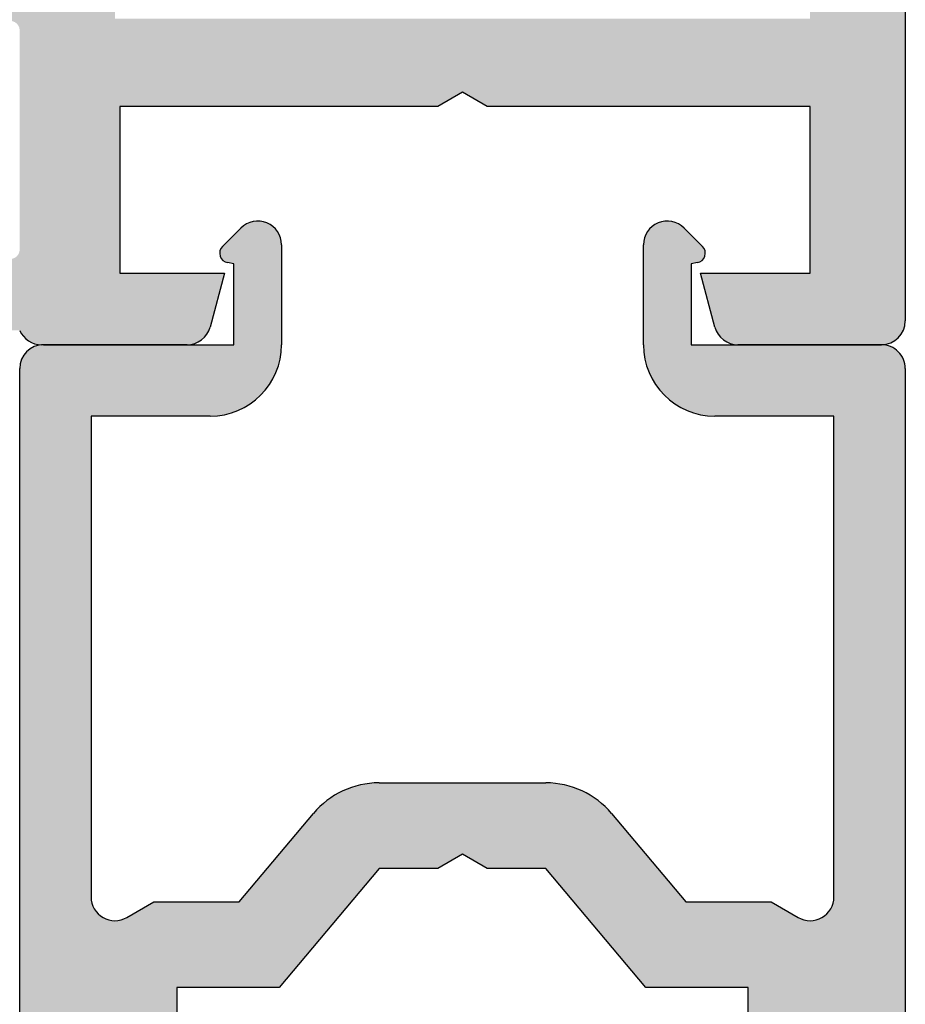
# Model space of a CAD drawing. Units: millimetres. Extents: x -400 to 2836, y 248 to 3642.
# Drawn here: x 398 to 417, y 362 to 382 of the extents above; entities that cross this region are included whole.
import ezdxf

# ---------------------------------------------------------------- set-up
doc = ezdxf.new("R2010")
doc.units = ezdxf.units.MM

# ---------------------------------------------------------------- blocks, each defined once
blk = doc.blocks.new('A$Ce8140ee1')
at = {"linetype": 'Continuous', "lineweight": 18}
h = blk.add_hatch(color=7, dxfattribs=at)
edge = h.paths.add_edge_path(flags=0)
edge.add_arc((107.9754428322686, 95.52166666678073), 0.5000000000000004, 270.0000000000008, 360.0000000000008)
edge.add_line((108.4754428322686, 95.52166666678073), (108.4754428322686, 121.5216666667808))
edge.add_arc((107.9754428322686, 121.5216666667808), 0.5000000000000004, 0, 90)
edge.add_line((107.9754428322686, 122.0216666667807), (104.9610301149686, 122.0216666667807))
edge.add_arc((104.9610301149269, 121.5216666667807), 0.5000000000000022, 89.99999999521746, 165.000000006084)
edge.add_line((104.4780672017686, 121.6510761892806), (104.1754428322687, 120.5216666667806))
edge.add_line((104.1754428322687, 120.5216666667806), (106.4754428322686, 120.5216666667806))
edge.add_line((106.4754428322686, 120.5216666667806), (106.4754428322686, 117.0216666667808))
edge.add_line((106.4754428322686, 117.0216666667808), (99.69505807456869, 117.0216666667808))
edge.add_line((99.69505807456869, 117.0216666667808), (99.17544283226869, 116.7216666667808))
edge.add_line((99.17544283226869, 116.7216666667808), (98.65582759006872, 117.0216666667808))
edge.add_line((98.65582759006872, 117.0216666667808), (91.97544283226864, 117.0216666667808))
edge.add_line((91.97544283226864, 117.0216666667808), (91.97544283226864, 120.5216666667806))
edge.add_line((91.97544283226864, 120.5216666667806), (94.17544283226869, 120.5216666667806))
edge.add_line((94.1754428322688, 120.5216666667806), (93.87281846276869, 121.6510761892807))
edge.add_arc((93.38985554961039, 121.5216666667808), 0.5000000000000022, 14.99999999391105, 89.99999999332513)
edge.add_line((93.3898555496686, 122.0216666667807), (90.33370040176862, 122.0216666667807))
edge.add_arc((90.3337004017643, 121.5216666667808), 0.5000000000000042, 89.99999999950366, 156.4218215218019)
edge.add_line((89.87544283226873, 121.7216666667807), (86.78602568636859, 121.7216666667807))
edge.add_arc((86.78602568640008, 121.2216666667808), 0.5000000000000007, 90.00000000360372, 195.0000000057987)
edge.add_line((86.3030627732686, 121.0922571441806), (86.87586873027556, 118.9545162098664))
edge.add_arc((87.0873499148895, 119.0111824225014), 0.2189414330364082, 195.000000000831, 299.9999999758965)
edge.add_line((87.19682063140863, 118.821573579365), (89.57544283226855, 120.1948717475807))
edge.add_arc((89.67544283226869, 120.021666666824), 0.2000000000000071, -1.2396583315421594e-08, 120.00000000004749, ccw=False)
edge.add_line((89.87544283226873, 120.0216666667807), (89.87544283226873, 115.4216666667807))
edge.add_arc((89.67544283226869, 115.4216666667376), 0.1999999999999916, -120.00000000004911, 1.2343321031949017e-08, ccw=False)
edge.add_line((89.57544283226855, 115.2484615859808), (87.17544283226869, 116.6341022320807))
edge.add_arc((87.07544283226878, 116.4608971513237), 0.200000000000001, 60.00000000002703, 180.0000000123449)
edge.add_line((86.87544283226873, 116.4608971512806), (86.87544283226873, 115.6526067744497))
edge.add_arc((88.87544283226873, 115.6526067744497), 2.000000000000002, 180, 240.0000000000007)
edge.add_line((87.87544283226873, 113.9205559668808), (89.87544283226873, 112.7658554284807))
edge.add_line((89.87544283226873, 112.7658554284807), (89.87544283226873, 111.0216666667807))
edge.add_line((89.87544283226873, 111.0216666667807), (88.43775791946871, 111.0216666667656))
edge.add_arc((88.43775791940755, 110.5216666667806), 0.4999999999849712, 89.99999999298906, 190.7221524163958)
edge.add_arc((77.87544283226873, 108.5216666667806), 10.25000000004509, -10.72215241547832, 10.722152415497078, ccw=False)
edge.add_arc((88.43775791946871, 106.5216666667806), 0.4999999999999973, 169.277847584489, 270.0000000000008)
edge.add_line((88.43775791946871, 106.0216666667806), (89.87544283226873, 106.0216666667806))
edge.add_line((89.87544283226873, 106.0216666667806), (89.87544283226873, 104.2774779050806))
edge.add_line((89.87544283226873, 104.2774779050806), (87.87544283226873, 103.1227773666808))
edge.add_arc((88.87544283226873, 101.3907265591119), 2.000000000000005, 120.0000000000001, 180.0000000008979)
edge.add_line((86.87544283226873, 101.3907265590806), (86.87544283226873, 100.5824361822374))
edge.add_arc((87.07544283226878, 100.5824361822374), 0.1999999999999979, 180, 299.9999999999885)
edge.add_line((87.17544283226869, 100.4092311014806), (89.57544283226855, 101.7948717475805))
edge.add_arc((89.67544283226869, 101.6216666668237), 0.2000000000000058, -1.234491264767712e-08, 120.00000000004749, ccw=False)
edge.add_line((89.87544283226873, 101.6216666667806), (89.87544283226873, 97.02166666678073))
edge.add_arc((89.6754428322688, 97.02166666673742), 0.1999999999999981, -120.00000000006031, 1.2408008842612617e-08, ccw=False)
edge.add_line((89.57544283226866, 96.8484615859806), (87.19684909976036, 98.22174331780434))
edge.add_arc((87.08736577129207, 98.03211263032478), 0.218966656928536, 59.99999999879693, 164.999999999863)
edge.add_line((86.87586022226878, 98.08878537138082), (86.3030627732686, 95.95107618928068))
edge.add_arc((86.78602568642691, 95.82166666678063), 0.500000000000003, 165.0000000060803, 269.999999993326)
edge.add_line((86.78602568636859, 95.32166666678069), (89.87544283226873, 95.32166666678069))
edge.add_arc((90.3337004017643, 95.52166666678067), 0.5000000000000046, 203.5781784782015, 270.0000000004972)
edge.add_line((90.33370040176862, 95.02166666678067), (93.3898555496686, 95.02166666678067))
edge.add_arc((93.3898555496371, 95.52166666678073), 0.5000000000000013, 270.0000000036097, 344.9999999942356)
edge.add_line((93.87281846276869, 95.39225714418086), (94.1754428322688, 96.52166666678079))
edge.add_line((94.1754428322688, 96.52166666678079), (91.97544283226875, 96.5216666667805))
edge.add_line((91.97544283226875, 96.52166666678056), (91.97544283226875, 100.0216666667806))
edge.add_line((91.97544283226864, 100.0216666667806), (98.65582759006872, 100.0216666667806))
edge.add_line((98.65582759006872, 100.0216666667806), (99.17544283226869, 100.3216666667806))
edge.add_line((99.17544283226869, 100.3216666667806), (99.69505807456869, 100.0216666667807))
edge.add_line((99.6950580745688, 100.0216666667806), (106.4754428322688, 100.0216666667806))
edge.add_line((106.4754428322686, 100.0216666667806), (106.4754428322686, 96.52166666678079))
edge.add_line((106.4754428322686, 96.52166666678079), (104.1754428322687, 96.52166666678079))
edge.add_line((104.1754428322687, 96.52166666678079), (104.4780672017686, 95.39225714418086))
edge.add_arc((104.9610301149002, 95.52166666678073), 0.5000000000000048, 195.0000000057661, 270.0000000078493)
edge.add_line((104.9610301149686, 95.02166666678079), (107.9754428322686, 95.02166666678079))
h.paths.add_polyline_path([(106.4754428322686, 101.8716666667806), (91.87544283226873, 101.8716666667805), (91.87544283226873, 115.1716666667808), (106.4754428322686, 115.1716666667809)], flags=0)
h = blk.add_hatch(dxfattribs=at)
h.set_pattern_fill('ANSI31', scale=50.8, style=0)
h.set_pattern_definition([(45, (-144.0631822156679, -231.072111544959), (-4.490128060534577, 4.490128060534577), [])])
edge = h.paths.add_edge_path(flags=0)
edge.add_arc((89.12544283220313, 117.8466666667807), 0.5999999999999983, 61.04497562812821, 298.955024371871, ccw=False)
edge.add_line((89.41591658316872, 118.3716666667805), (89.57544283226878, 118.3716666667806))
edge.add_arc((89.57544283226878, 118.6716666667807), 0.3000000000000052, 270.0000000000008, 360.0000000000008)
edge.add_line((89.87544283226873, 118.6716666667807), (89.87544283226873, 119.5716666667806))
edge.add_arc((89.57544283226878, 119.5716666667806), 0.2999999999999947, 0, 90)
edge.add_line((89.57544283226878, 119.8716666667806), (89.12544283226873, 119.8716666667806))
edge.add_line((89.12544283226873, 119.8716666667806), (87.63932123906716, 119.0136539648837))
edge.add_arc((87.38932123906852, 119.4466666667807), 0.5000000000034622, 270.0000000000207, 299.9999999995964, ccw=False)
edge.add_line((87.38932123906864, 118.9466666667772), (86.96411796686868, 118.9466666667774))
edge.add_arc((86.9641179668688, 119.4466666667807), 0.5000000000032879, 209.9999999995605, 269.99999999999477, ccw=False)
edge.add_line((86.53110526497176, 119.1966666667823), (85.21763340256882, 121.4716666667808))
edge.add_arc((84.78462070067667, 121.2216666667808), 0.4999999999999981, 30.00000000000734, 90.00000000088932)
edge.add_line((84.78462070066894, 121.7216666667807), (69.97544283226898, 121.7216666667807))
edge.add_arc((69.97544283226898, 121.2216666667808), 0.5000000000000004, 90, 270.0000000000008)
edge.add_line((69.97544283226898, 120.7216666667808), (70.37544283226885, 120.7216666667808))
edge.add_arc((70.37544283226873, 120.4216666667809), 0.3000000000000017, -7.958078640513122e-13, 89.9999999999992, ccw=False)
edge.add_line((70.6754428322688, 120.4216666667809), (70.6754428322688, 119.7216666667807))
edge.add_arc((70.37544283226873, 119.7216666667807), 0.3000000000000017, 270, 360, ccw=False)
edge.add_line((70.37544283226873, 119.4216666667807), (69.97544283226887, 119.4216666667808))
edge.add_arc((69.97544283226898, 118.9216666667808), 0.5000000000000004, 90, 180)
edge.add_line((69.47544283226887, 118.9216666667808), (69.47544283226898, 118.8466666667808))
edge.add_arc((69.17544283226903, 118.8466666667807), 0.3000000000000017, 270, 360, ccw=False)
edge.add_line((69.17544283226903, 118.5466666667808), (66.67544283226903, 118.5466666667807))
edge.add_arc((66.67544283226891, 118.8466666667807), 0.3000000000000017, 180, 270, ccw=False)
edge.add_line((66.37544283226896, 118.8466666667807), (66.37544283226873, 118.9216666667808))
edge.add_arc((65.87544283226873, 118.9216666667808), 0.5000000000000004, 0, 90)
edge.add_line((65.87544283226873, 119.4216666667807), (65.47544283226887, 119.4216666667807))
edge.add_arc((65.47544283226887, 119.7216666667807), 0.2999999999999999, 180, 270, ccw=False)
edge.add_line((65.17544283226891, 119.7216666667807), (65.17544283226891, 120.4216666667809))
edge.add_arc((65.47544283226887, 120.4216666667809), 0.3000000000000017, 89.9999999999992, 180, ccw=False)
edge.add_line((65.47544283226887, 120.7216666667808), (65.87544283226873, 120.7216666667807))
edge.add_arc((65.87544283226873, 121.2216666667808), 0.5000000000000004, 270.0000000000008, 450.0000000000008)
edge.add_line((65.87544283226873, 121.7216666667807), (64.96626496376882, 121.7216666667807))
edge.add_arc((64.96626496386114, 121.2216666667808), 0.5000000000000012, 90.00000001057329, 149.9999999999882)
edge.add_line((64.53325226196898, 121.4716666667808), (63.21978043006311, 119.1966667196119))
edge.add_arc((62.78676769766878, 119.4466666667807), 0.5000000000000002, 270, 330.0000069905699, ccw=False)
edge.add_line((62.78676769766878, 118.9466666667807), (62.36156442546883, 118.9466666667806))
edge.add_arc((62.36156442546883, 119.4466666667807), 0.4999999999999938, 240.000000000012, 270, ccw=False)
edge.add_line((62.11156442546894, 119.0136539648884), (60.62544283226885, 119.8716666667806))
edge.add_line((60.62544283226885, 119.8716666667806), (60.17544283226903, 119.8716666667806))
edge.add_arc((60.17544283226891, 119.5716666667806), 0.2999999999999964, 89.99999999999139, 180)
edge.add_line((59.87544283226896, 119.5716666667806), (59.87544283226896, 118.6716666667808))
edge.add_arc((60.17544283226891, 118.6716666667807), 0.3000000000000017, 180, 270.0000000000094)
edge.add_line((60.17544283226903, 118.3716666667805), (60.33496908126892, 118.3716666667806))
edge.add_arc((60.62544283225179, 117.8466666667902), 0.6000000000000033, -118.95502437005479, 118.95502437374819, ccw=False)
edge.add_line((60.3349690813028, 117.321666666781), (60.17544283226903, 117.3216666667805))
edge.add_arc((60.17544283226891, 117.0216666667806), 0.3000000000000017, 89.99999999999139, 179.9999999999569)
edge.add_line((59.87544283226896, 117.0216666667808), (59.87544283226896, 116.1216666667806))
edge.add_arc((60.17544283226891, 116.1216666667806), 0.3000000000000017, 180, 270.0000000000008)
edge.add_line((60.17544283226891, 115.8216666667806), (60.62544283226873, 115.8216666667807))
edge.add_line((60.62544283226885, 115.8216666667807), (62.11156442546906, 116.6796793686728))
edge.add_arc((62.36156442546883, 116.2466666667806), 0.5000000000000002, 89.9999999999992, 119.999999999988, ccw=False)
edge.add_line((62.36156442546883, 116.7466666667805), (68.40354360346885, 116.7466666667805))
edge.add_arc((68.40354360346885, 116.4466666667806), 0.3000000000000003, -39.918731579959626, 89.99999999999051, ccw=False)
edge.add_arc((77.87544283226873, 108.5216666667806), 12.05000000001637, 140.0812684200833, 173.1354884044935)
edge.add_arc((65.41540671675136, 110.0216666667806), 0.4999999999945445, 269.9999999905538, 353.1354884048053, ccw=False)
edge.add_line((65.41540671666883, 109.5216666667807), (64.07544283226878, 109.5216666667806))
edge.add_arc((64.07544283226878, 110.0216666667806), 0.5000000000000004, 180, 270, ccw=False)
edge.add_line((63.57544283226878, 110.0216666667806), (63.57544283226878, 111.2216666667807))
edge.add_arc((63.27544283226882, 111.2216666667807), 0.2999999999999955, 0, 90)
edge.add_line((63.27544283226882, 111.5216666667806), (62.37544283226873, 111.5216666667807))
edge.add_arc((62.37544283226873, 111.2216666667807), 0.2999999999999955, 90, 180)
edge.add_line((62.07544283226878, 111.2216666667807), (62.07544283226878, 105.8216666667806))
edge.add_arc((62.37544283226873, 105.8216666667806), 0.3000000000000017, 180, 270.0000000000008)
edge.add_line((62.37544283226873, 105.5216666667806), (63.27544283226882, 105.5216666667807))
edge.add_arc((63.27544283226882, 105.8216666667806), 0.2999999999999947, 270.0000000000008, 360.0000000000008)
edge.add_line((63.57544283226889, 105.8216666667806), (63.57544283226889, 107.0216666667807))
edge.add_arc((64.07544283226878, 107.0216666667807), 0.5000000000000004, 89.9999999999992, 180, ccw=False)
edge.add_line((64.07544283226878, 107.5216666667807), (65.41540671666883, 107.5216666667808))
edge.add_arc((65.41540671675136, 107.0216666667807), 0.4999999999999987, 6.864511595199474, 90.00000000944527, ccw=False)
edge.add_arc((77.87544283226873, 108.5216666667806), 12.05000000000546, 186.864511595506, 219.9187315799157)
edge.add_arc((68.40354360346885, 100.5966666667808), 0.3000000000054592, -89.99999999999233, 39.91873157998782, ccw=False)
edge.add_line((68.40354360346885, 100.2966666667809), (62.36156442546883, 100.2966666667808))
edge.add_arc((62.36156442546883, 100.7966666667808), 0.5000000000000003, 240.00000000000682, 270, ccw=False)
edge.add_line((62.11156442546894, 100.3636539648886), (60.62544283226885, 101.2216666667807))
edge.add_line((60.62544283226885, 101.2216666667807), (60.17544283226903, 101.2216666667808))
edge.add_arc((60.17544283226891, 100.9216666667808), 0.3000000000000017, 90, 180)
edge.add_line((59.87544283226896, 100.9216666667808), (59.87544283226896, 100.0216666667806))
edge.add_arc((60.17544283226891, 100.0216666667806), 0.3000000000000017, 180, 270.0000000000008)
edge.add_line((60.17544283226891, 99.7216666667806), (60.33496908126892, 99.7216666667806))
edge.add_arc((60.62544283225157, 99.19666666679007), 0.5999999999999982, -118.95502437003381, 118.9550243737194, ccw=False)
edge.add_line((60.3349690813028, 98.67166666678088), (60.17544283226903, 98.67166666678077))
edge.add_arc((60.17544283226891, 98.3716666667807), 0.3000000000000017, 90, 180)
edge.add_line((59.87544283226896, 98.3716666667807), (59.87544283226896, 97.47166666678078))
edge.add_arc((60.17544283226891, 97.47166666678078), 0.3000000000000017, 180, 270.0000000000008)
edge.add_line((60.17544283226891, 97.17166666678077), (60.62544283226873, 97.17166666678065))
edge.add_line((60.62544283226885, 97.17166666678065), (62.11156442546883, 98.02967936868072))
edge.add_arc((62.36156442545541, 97.59666666678072), 0.5000000000000006, 89.99999999845852, 119.99999999822239, ccw=False)
edge.add_line((62.36156442546883, 98.09666666678072), (62.78676786106621, 98.09666666678072))
edge.add_arc((62.78676769766878, 97.59666666678072), 0.5000000000000059, 30.000000000011028, 89.99998127603283, ccw=False)
edge.add_line((63.21978039956093, 97.84666666678078), (64.53325226196887, 95.57166666678063))
edge.add_arc((64.96626496386114, 95.82166666678063), 0.5000000000000002, 210.0000000000055, 269.9999999894223)
edge.add_line((64.96626496376882, 95.32166666678069), (65.87544283226873, 95.32166666678063))
edge.add_arc((65.87544283226873, 95.82166666678063), 0.4999999999999935, 270.0000000000008, 450.0000000000008)
edge.add_line((65.87544283226873, 96.32166666678057), (65.47544283226887, 96.32166666678052))
edge.add_arc((65.47544283226887, 96.62166666678058), 0.2999999999999999, 180, 270, ccw=False)
edge.add_line((65.17544283226891, 96.62166666678058), (65.17544283226891, 97.32166666678069))
edge.add_arc((65.47544283226887, 97.32166666678069), 0.3000000000000017, 89.9999999999992, 180, ccw=False)
edge.add_line((65.47544283226887, 97.62166666678064), (65.87544283226873, 97.62166666678058))
edge.add_arc((65.87544283226873, 98.12166666678058), 0.4999999999999987, 270.0000000000008, 360.0000000000008)
edge.add_line((66.37544283226873, 98.12166666678058), (66.37544283226896, 98.19666666678063))
edge.add_arc((66.67544283226891, 98.19666666678063), 0.2999999999999964, 89.9999999999992, 180, ccw=False)
edge.add_line((66.67544283226891, 98.49666666678064), (69.17544283226891, 98.4966666667807))
edge.add_arc((69.17544283226903, 98.19666666678069), 0.2999999999999964, -7.958078640513122e-13, 89.9999999999992, ccw=False)
edge.add_line((69.47544283226898, 98.19666666678069), (69.47544283226898, 98.12166666678064))
edge.add_arc((69.97544283226887, 98.1216666667807), 0.4999999999999987, 180, 270.000000000006)
edge.add_line((69.97544283226898, 97.62166666678064), (70.37544283226885, 97.6216666667807))
edge.add_arc((70.37544283226885, 97.32166666678074), 0.3000000000000017, -7.958078640513122e-13, 89.9999999999992, ccw=False)
edge.add_line((70.6754428322688, 97.32166666678074), (70.6754428322688, 96.62166666678058))
edge.add_arc((70.37544283226885, 96.62166666678058), 0.3000000000000017, 270, 360, ccw=False)
edge.add_line((70.37544283226885, 96.32166666678063), (69.97544283226898, 96.32166666678063))
edge.add_arc((69.97544283226898, 95.82166666678069), 0.4999999999999935, 90, 270.0000000000008)
edge.add_line((69.97544283226898, 95.32166666678074), (84.78462070066894, 95.32166666678069))
edge.add_arc((84.78462070067667, 95.82166666678069), 0.5000000000000012, 269.9999999991115, 329.9999999999852)
edge.add_line((85.21763340256882, 95.57166666678052), (86.53110526496891, 97.84666666678078))
edge.add_arc((86.96411796686118, 97.59666666678072), 0.5000000000000012, 89.99999999913581, 149.99999999999, ccw=False)
edge.add_line((86.96411796686868, 98.09666666678066), (87.38932123906864, 98.09666666678447))
edge.add_arc((87.38932123906739, 97.59666666678072), 0.5000000000037682, 60.000000000300986, 89.99999999984931, ccw=False)
edge.add_line((87.63932123906704, 98.02967936867753), (89.12544283226885, 97.17166666678077))
edge.add_line((89.12544283226873, 97.17166666678077), (89.57544283226878, 97.17166666678077))
edge.add_arc((89.57544283226878, 97.47166666678078), 0.3000000000000086, 270.0000000000008, 360.0000000000008)
edge.add_line((89.87544283226885, 97.47166666678078), (89.87544283226885, 98.37166666678047))
edge.add_arc((89.57544283226889, 98.3716666667807), 0.2999999999999947, 359.9999999999578, 450.0000000000008)
edge.add_line((89.57544283226889, 98.67166666678065), (89.41591658316884, 98.67166666678077))
edge.add_arc((89.12544283220325, 99.19666666678074), 0.599999999999995, 61.04497562813208, 298.9550243718592, ccw=False)
edge.add_line((89.41591658316884, 99.7216666667806), (89.57544283226889, 99.7216666667806))
edge.add_arc((89.57544283226889, 100.0216666667806), 0.2999999999999982, 269.9999999999922, 360.0000000000008)
edge.add_line((89.87544283226885, 100.0216666667806), (89.87544283226885, 100.9216666667807))
edge.add_arc((89.57544283226878, 100.9216666667808), 0.2999999999999947, 0, 90)
edge.add_line((89.57544283226878, 101.2216666667807), (89.12544283226873, 101.2216666667807))
edge.add_line((89.12544283226873, 101.2216666667807), (87.63932123906886, 100.3636539648808))
edge.add_arc((87.38932123908239, 100.7966666667808), 0.5000000000000009, 269.99999999846443, 299.9999999982213, ccw=False)
edge.add_line((87.38932123906898, 100.2966666667809), (84.15532141386893, 100.2966666667808))
edge.add_arc((84.15532141386882, 99.79666666678077), 0.5000000000000016, 90, 125.7447113813977)
edge.add_arc((77.87544283226873, 108.5216666667806), 10.24999999998727, 297.66588176500755, 305.74471138122226, ccw=False)
edge.add_arc((82.86682621299212, 99.00071125534072), 0.5000000000041165, 117.6658817548848, 204.9999999989144)
edge.add_line((82.41367231946981, 98.78940212447895), (82.59431012416894, 98.40202310238067))
edge.add_arc((81.77863311585145, 98.02166666678067), 0.8999999999999911, -90.00000000525438, 25.000000002342574, ccw=False)
edge.add_line((81.77863311576891, 97.12166666678053), (73.97225254866873, 97.12166666678064))
edge.add_arc((73.97225254866873, 98.02166666678056), 0.8999999999999996, 154.9999999999934, 270.00000000000284, ccw=False)
edge.add_line((73.1565755403359, 98.4020231023473), (73.33721334498705, 98.78940212451039))
edge.add_arc((72.88405945146883, 99.00071125538079), 0.5000000000000042, 334.9999999999908, 422.3341182351995)
edge.add_arc((77.87544283226873, 108.5216666667806), 10.2499999999996, 117.66588176500571, 242.3341182349928, ccw=False)
edge.add_arc((72.88405945146883, 118.0426220781806), 0.4999999999999938, 297.665881764802, 385.0000000000107)
edge.add_line((73.33721334498705, 118.253931209051), (73.15657554033578, 118.641310231214))
edge.add_arc((73.97225254866873, 119.0216666667808), 0.899999999999998, 89.9999999999992, 205.0000000000097, ccw=False)
edge.add_line((73.97225254866873, 119.9216666667809), (81.77863311576891, 119.9216666667808))
edge.add_arc((81.77863311585156, 119.0216666667808), 0.899999999999992, -25.000000002357012, 90.00000000525569, ccw=False)
edge.add_line((82.59431012416883, 118.6413102311806), (82.4136723194689, 118.2539312090807))
edge.add_arc((82.86682621299212, 118.0426220782208), 0.5000000000000041, 155.0000000013132, 242.3341182451163)
edge.add_arc((77.87544283226873, 108.5216666667806), 10.24999999999549, 54.25528861877791, 62.334118234992786, ccw=False)
edge.add_arc((84.15532141386882, 117.2466666667807), 0.4999999999958901, 234.2552886186092, 270.0000000000008)
edge.add_line((84.15532141386882, 116.7466666667805), (87.38932123906886, 116.7466666667805))
edge.add_arc((87.38932123908239, 116.2466666667806), 0.5000000000000006, 60.00000000178568, 90.00000000154, ccw=False)
edge.add_line((87.63932123906886, 116.6796793686806), (89.12544283226873, 115.8216666667806))
edge.add_line((89.12544283226873, 115.8216666667806), (89.57544283226878, 115.8216666667806))
edge.add_arc((89.57544283226878, 116.1216666667806), 0.3000000000000017, 270.0000000000008, 360.0000000000008)
edge.add_line((89.87544283226873, 116.1216666667806), (89.87544283226873, 117.0216666667808))
edge.add_arc((89.57544283226878, 117.0216666667806), 0.2999999999999947, 4.308591408489576e-11, 90)
edge.add_line((89.57544283226878, 117.3216666667807), (89.41591658316872, 117.3216666667807))
h = blk.add_hatch(color=7, dxfattribs=at)
edge = h.paths.add_edge_path(flags=0)
edge.add_arc((107.9754428322707, 94.52166666678079), 0.4999999999999449, 0, 90.00000000023267)
edge.add_line((107.9754428322686, 95.02166666678067), (103.9754428322707, 95.02166666678079))
edge.add_line((103.9754428322707, 95.02166666678079), (103.9754428322707, 96.72166666678083))
edge.add_line((103.9754428322707, 96.72166666678083), (104.1101724678707, 96.74542313658083))
edge.add_arc((104.0754428323004, 96.94238468717674), 0.2, 280.0000000107595, 404.9999999865469)
edge.add_line((104.2168641885709, 97.08380604338083), (103.8289962228708, 97.47167400908091))
edge.add_arc((103.4754428322708, 97.1181206184944), 0.4999999999999993, 44.99999999889955, 180.0000000015777)
edge.add_line((102.9754428322708, 97.11812061848065), (102.9754428322708, 95.02166666678079))
edge.add_arc((104.4754428322707, 95.02166666678079), 1.500000000000001, 180, 270.0000000000026)
edge.add_line((104.4754428322708, 93.52166666678073), (106.9754428322708, 93.52166666678073))
edge.add_line((106.9754428322708, 93.52166666678073), (106.9754428322708, 83.42692255508081))
edge.add_arc((106.4754428322708, 83.42692255507308), 0.5000000000000012, -119.99999999999523, 8.832898856780957e-10, ccw=False)
edge.add_line((106.2254428322708, 82.9939098531807), (105.6577513786708, 83.32166666678074))
edge.add_line((105.6577513786708, 83.32166666678074), (103.8647966169709, 83.32166666678074))
edge.add_line((103.8647966169709, 83.32166666678074), (102.306573751971, 85.17868436418092))
edge.add_arc((100.9276937543269, 84.02166666678085), 1.799999999999996, 39.99999999851683, 89.99999999859827)
edge.add_line((100.9276937543709, 85.82166666678086), (97.42319191027082, 85.8216666667808))
edge.add_arc((97.42319191031504, 84.02166666678085), 1.799999999999996, 90.00000000140892, 140.0000000014813)
edge.add_line((96.04431191267099, 85.17868436418092), (94.48608904767082, 83.32166666678074))
edge.add_line((94.48608904767093, 83.32166666678074), (92.69313428597093, 83.32166666678074))
edge.add_line((92.69313428597081, 83.32166666678074), (92.12544283227078, 82.99390985318081))
edge.add_arc((91.87544283227089, 83.42692255507308), 0.5000000000000012, 179.9999999991099, 299.9999999999906, ccw=False)
edge.add_line((91.37544283227078, 83.42692255508086), (91.37544283227078, 93.52166666678073))
edge.add_line((91.37544283227078, 93.52166666678073), (93.87544283227078, 93.52166666678079))
edge.add_arc((93.87544283227089, 95.02166666678079), 1.500000000000001, 270.0000000000008, 360.0000000000008)
edge.add_line((95.37544283227078, 95.02166666678079), (95.37544283227078, 97.11812061848065))
edge.add_arc((94.87544283227089, 97.11812061849417), 0.5000000000000018, 359.9999999984497, 495.0000000010684)
edge.add_line((94.52188944167096, 97.47167400908091), (94.13402147607098, 97.08380604338078))
edge.add_arc((94.27544283234147, 96.94238468717674), 0.1999999999999991, 135.000000013454, 259.999999989189)
edge.add_line((94.24071319677091, 96.74542313658083), (94.37544283227089, 96.72166666678083))
edge.add_line((94.37544283227078, 96.72166666678083), (94.37544283227078, 95.02166666678079))
edge.add_line((94.37544283227078, 95.02166666678079), (90.37544283227078, 95.02166666678079))
edge.add_arc((90.37544283227078, 94.52166666678079), 0.5000000000000004, 90, 180)
edge.add_line((89.87544283227089, 94.52166666678079), (89.87544283227089, 74.52166666678079))
edge.add_arc((90.37544283227089, 74.52166666678079), 0.5000000000000004, 180, 270.0000000000008)
edge.add_line((90.37544283227089, 74.02166666678085), (93.38985554967098, 74.02166666678079))
edge.add_arc((93.38985554963949, 74.52166666678079), 0.5000000000000007, 270.0000000036097, 344.9999999942079)
edge.add_line((93.87281846277085, 74.39225714418069), (94.17544283227073, 75.5216666667809))
edge.add_line((94.17544283227085, 75.5216666667809), (91.92544283227085, 75.5216666667809))
edge.add_line((91.92544283227085, 75.5216666667809), (91.92544283227085, 79.02166666678073))
edge.add_line((91.92544283227085, 79.02166666678079), (94.82544283227094, 79.0216666667809))
edge.add_arc((94.82544283227094, 79.5216666667809), 0.5000000000000004, 270.0000000000008, 450.0000000000008)
edge.add_line((94.82544283227094, 80.02166666678085), (93.17544283227085, 80.02166666678085))
edge.add_line((93.17544283227085, 80.02166666678085), (93.17544283227085, 81.5216666667809))
edge.add_line((93.17544283227085, 81.5216666667809), (95.32544283227094, 81.5216666667809))
edge.add_line((95.32544283227094, 81.5216666667809), (97.42319191031504, 84.02166666678079))
edge.add_line((97.42319191031504, 84.02166666678079), (98.65582759007088, 84.02166666678085))
edge.add_line((98.65582759007088, 84.02166666678085), (99.17544283227085, 84.3216666667808))
edge.add_line((99.17544283227085, 84.32166666678086), (99.69505807457085, 84.0216666667809))
edge.add_line((99.69505807457085, 84.02166666678085), (100.9276937543267, 84.02166666678085))
edge.add_line((100.9276937543267, 84.02166666678085), (103.0254428322709, 81.52166666678067))
edge.add_line((103.025442832271, 81.52166666678067), (105.1754428322708, 81.52166666678067))
edge.add_line((105.1754428322708, 81.52166666678067), (105.1754428322708, 80.02166666678085))
edge.add_line((105.1754428322708, 80.02166666678085), (103.525442832271, 80.0216666667809))
edge.add_arc((103.525442832271, 79.5216666667809), 0.5000000000000004, 90, 270.0000000000008)
edge.add_line((103.525442832271, 79.02166666678079), (106.4254428322708, 79.02166666678079))
edge.add_line((106.4254428322708, 79.02166666678079), (106.4254428322708, 75.52166666678096))
edge.add_line((106.4254428322708, 75.5216666667809), (104.1754428322708, 75.5216666667809))
edge.add_line((104.1754428322707, 75.5216666667809), (104.4780672017708, 74.39225714418069))
edge.add_arc((104.9610301149024, 74.52166666678079), 0.4999999999999974, 195.0000000057924, 270.0000000078597)
edge.add_line((104.961030114971, 74.02166666678085), (107.9754428322708, 74.02166666678073))
edge.add_arc((107.9754428322707, 74.52166666678073), 0.5000000000000004, 270.0000000000008, 360.0000000000008)
edge.add_line((108.4754428322707, 74.52166666678073), (108.4754428322707, 94.52166666678079))
at = {"color": 7, "linetype": 'Continuous', "lineweight": 25}
for p, q in [((108.4754428322685, 121.5216666667808), (108.4754428322685, 95.52166666678073)), ((99.17544283226857, 100.3216666667806), (98.65582759006861, 100.0216666667806)), ((99.69505807456858, 100.0216666667806), (99.17544283226857, 100.3216666667806)), ((98.65582759006861, 100.0216666667806), (91.97544283226853, 100.0216666667806)), ((91.97544283226853, 100.0216666667806), (91.97544283226864, 96.52166666678056)), ((106.4754428322685, 100.0216666667806), (99.69505807456858, 100.0216666667806)), ((106.4754428322685, 96.52166666678079), (106.4754428322685, 100.0216666667806)), ((94.13402147607076, 97.08380604338083), (94.52188944167085, 97.47167400908091)), ((103.8289962228707, 97.47167400908086), (104.2168641885708, 97.08380604338078)), ((95.37544283227066, 97.11812061848065), (95.37544283227066, 95.02166666678079)), ((102.9754428322706, 95.02166666678067), (102.9754428322707, 97.11812061848059)), ((94.37544283227066, 96.72166666678083), (94.24071319677068, 96.74542313658083)), ((94.37544283227066, 95.02166666678067), (94.37544283227066, 96.72166666678083)), ((104.1101724678706, 96.74542313658077), (103.9754428322706, 96.72166666678078)), ((103.9754428322706, 96.72166666678078), (103.9754428322706, 95.02166666678067)), ((91.97544283226864, 96.52166666678056), (94.17544283226869, 96.52166666678079)), ((94.17544283226869, 96.52166666678079), (93.87281846276846, 95.39225714418086)), ((104.4780672017685, 95.39225714418075), (104.1754428322686, 96.52166666678079)), ((104.1754428322686, 96.52166666678079), (106.4754428322685, 96.52166666678079)), ((93.38985554966848, 95.02166666678067), (90.33370040176851, 95.02166666678067)), ((90.37544283227066, 95.02166666678079), (94.37544283227066, 95.02166666678067)), ((103.9754428322706, 95.02166666678067), (107.9754428322685, 95.02166666678067)), ((107.9754428322685, 95.02166666678079), (104.9610301149685, 95.02166666678067)), ((89.87544283227078, 74.52166666678079), (89.87544283227066, 94.52166666678079)), ((108.4754428322705, 94.52166666678079), (108.4754428322707, 74.52166666678073)), ((93.87544283227078, 93.52166666678073), (91.37544283227066, 93.52166666678073)), ((91.37544283227066, 93.52166666678073), (91.37544283227066, 83.42692255508086)), ((106.9754428322707, 93.52166666678073), (104.4754428322706, 93.52166666678073)), ((106.9754428322707, 83.42692255508081), (106.9754428322707, 93.52166666678073)), ((97.4231919102707, 85.82166666678086), (100.9276937543708, 85.82166666678086)), ((94.48608904767082, 83.32166666678074), (96.04431191267088, 85.17868436418092)), ((102.3065737519709, 85.17868436418092), (103.8647966169707, 83.32166666678074)), ((99.17544283227073, 84.32166666678086), (98.65582759007077, 84.02166666678085)), ((99.69505807457074, 84.02166666678085), (99.17544283227073, 84.32166666678086)), ((97.42319191031481, 84.02166666678079), (95.32544283227071, 81.5216666667809)), ((98.65582759007077, 84.02166666678085), (97.42319191031481, 84.02166666678079)), ((100.9276937543266, 84.02166666678085), (99.69505807457074, 84.02166666678085)), ((103.0254428322709, 81.52166666678067), (100.9276937543266, 84.02166666678085)), ((92.12544283227066, 82.99390985318081), (92.6931342859707, 83.32166666678074)), ((92.6931342859707, 83.32166666678074), (94.48608904767082, 83.32166666678074)), ((103.8647966169707, 83.32166666678074), (105.6577513786707, 83.32166666678074)), ((105.6577513786707, 83.32166666678074), (106.2254428322707, 82.9939098531807)), ((95.32544283227071, 81.5216666667809), (93.17544283227062, 81.5216666667809)), ((93.17544283227062, 81.5216666667809), (93.17544283227062, 80.02166666678085)), ((105.1754428322707, 81.52166666678067), (103.0254428322709, 81.52166666678067)), ((105.1754428322707, 80.02166666678085), (105.1754428322707, 81.52166666678067))]:
    blk.add_line(p, q, dxfattribs=at)
for centre, radius, start, end in [((94.87544283227078, 97.11812061849417), 0.500000000000097, 359.9999999984497, 135.0000000010686), ((103.4754428322706, 97.11812061849434), 0.5000000000000651, 44.99999999890149, 180.0000000015763), ((94.27544283234124, 96.94238468717674), 0.2000000000000317, 135.0000000134516, 259.999999989174), ((104.0754428323003, 96.94238468717668), 0.1999999999999925, 280.0000000107601, 44.99999998654837), ((107.9754428322685, 95.52166666678073), 0.5000000000000216, 270, 0), ((90.33370040176419, 95.52166666678067), 0.5000000000000209, 203.5781784782012, 270.000000000495), ((93.38985554963699, 95.52166666678073), 0.5000000000000667, 270.0000000036086, 344.9999999942337), ((104.9610301149, 95.52166666678067), 0.5000000000000242, 195.0000000057711, 270.0000000078491), ((90.37544283227066, 94.52166666678079), 0.5000000000000216, 90, 180), ((93.87544283227066, 95.02166666678079), 1.500000000000065, 270, 0), ((104.4754428322706, 95.02166666678067), 1.50000000000002, 180, 270), ((107.9754428322706, 94.52166666678079), 0.4999999999999314, 0, 90.00000000024102), ((97.42319191031481, 84.02166666678085), 1.799999999999997, 90.00000000140697, 140.0000000014794), ((100.9276937543267, 84.02166666678085), 1.800000000000042, 39.99999999851807, 89.99999999859953), ((91.87544283227078, 83.42692255507308), 0.500000000000028, 179.9999999991109, 299.9999999999916), ((106.4754428322706, 83.42692255507308), 0.5000000000001061, 240.0000000000156, 8.826166463248518e-10)]:
    blk.add_arc(centre, radius, start, end, dxfattribs=at)

msp = doc.modelspace()

# ---------------------------------------------------------------- block references
msp.add_blockref('A$Ce8140ee1', (308.1082267122962, 280.5088774798042))

doc.saveas('drawing.dxf')
